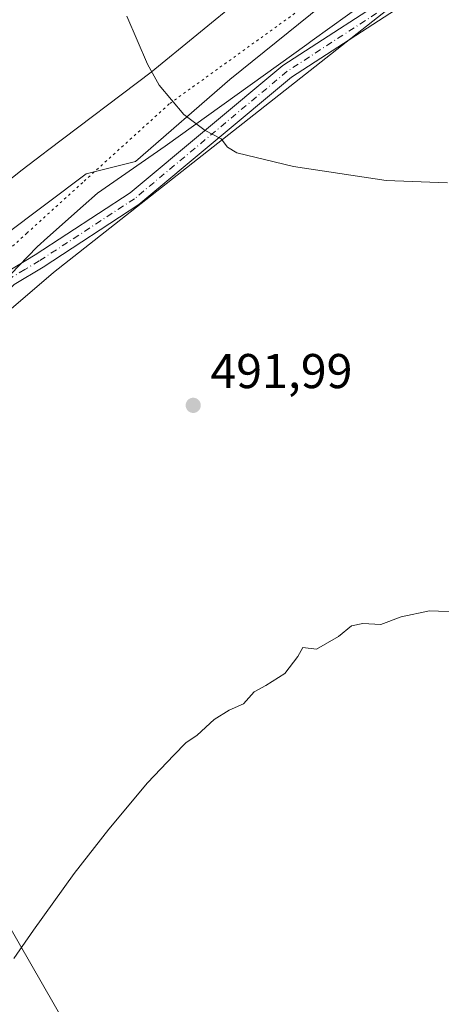
# Model space of a CAD drawing. Units: metres. Extents: x 614156 to 617613, y 4736307 to 4738687.
# Drawn here: x 617023 to 617109, y 4736849 to 4737051 of the extents above; entities that cross this region are included whole.
import ezdxf

# ---------------------------------------------------------------- set-up
doc = ezdxf.new("R2010")
doc.units = ezdxf.units.M
doc.header["$MEASUREMENT"] = 0
doc.linetypes.add('DGN Style 4', pattern=[2.638475, 1.318413, -0.659207, 0.001648, -0.659207])
doc.linetypes.add('DGN Style 5', pattern=[1.153612, 0.494405, -0.659207])
for name, color, linetype, lineweight in [('Camino Cxs', 7, 'Continuous', 0), ('Camino eje', 30, 'DGN Style 4', 13), ('Cultivos herbáceos CxS', 92, 'Continuous', 0), ('Curva de nivel normal', 30, 'Continuous', 0), ('Entidad de ámbito territorial', 7, 'Continuous', 0), ('Entidad de ámbito territorial CxS', 92, 'Continuous', 0), ('Pastizal CxS', 92, 'Continuous', 0), ('Punto de cota en terreno', 7, 'Continuous', 0), ('Rótulo de punto de cota en terreno', 7, 'Continuous', 0), ('Vía pecuaria CxS', 92, 'Continuous', 13), ('Vía pecuaria eje', 92, 'DGN Style 5', 0)]:
    doc.layers.add(name, color=color, linetype=linetype, lineweight=lineweight)
doc.styles.add('Style-Arial', font='txt')

# ---------------------------------------------------------------- blocks, each defined once
blk = doc.blocks.new('*U6')
at = {"layer": 'Cultivos herbáceos CxS', "color": 92, "linetype": 'Continuous', "lineweight": 0}
for points in [[(617092.0659, 4737059.8181, 498.9062), (617065.9669, 4737038.7701, 496.2276), (617046.6029, 4737021.9327, 493.7949), (617036.5001, 4737019.4072, 492.6508), (617019.6615, 4737006.7786, 491.7273), (617010.4011, 4736995.8339, 492.8389), (616996.0879, 4736979.8381, 492.2809), (616982.6173, 4736966.3677, 492.2252), (616967.4629, 4736956.2651, 491.988), (616942.7213, 4736956.0389, 489.9469), (616941.5641, 4736955.4161, 489.8427), (616940.7309, 4736954.9677, 489.8073), (616933.8818, 4736951.2809, 489.4526), (616925.7441, 4736946.9009, 488.4427), (616919.8015, 4736922.0709, 489.6882), (616908.7879, 4736897.1647, 489.692), (616898.867, 4736883.0591, 489.3289), (616876.2117, 4736871.9329, 488.2292), (616858.5175, 4736870.5577, 485.4544), (616858.0623, 4736872.541, 485.1685), (616855.064, 4736882.7628, 485.2101)], [(616895.4641, 4736845.572, 491.9942), (616924.9503, 4736867.2199, 492.2614), (616939.5084, 4736900.8126, 493.2887), (616953.6921, 4736924.7001, 494.4122), (616965.2634, 4736941.4954, 495.0656), (616977.9537, 4736944.1083, 494.4279), (617000.2973, 4736973.9445, 492.6834), (617029.7645, 4736999.2015, 492.8312), (617100.4849, 4737054.7659, 498.397), (617119.0067, 4737060.6594, 499.3559), (617133.3191, 4737069.0783, 500.6546), (617145.9477, 4737080.8647, 502.1732), (617159.4185, 4737093.4932, 503.1818), (617186.6907, 4737108.3221, 503.4705), (617242.9613, 4737188.663, 503.2436), (617246.0027, 4737202.9237, 503.5322), (617237.8657, 4737375.3693, 501.9227)]]:
    blk.add_polyline3d(points, dxfattribs=at)
blk = doc.blocks.new('5PATER')
at = {"layer": 'Punto de cota en terreno', "linetype": 'Continuous', "lineweight": 0}
h = blk.add_hatch(color=51, dxfattribs=at)
edge = h.paths.add_edge_path()
edge.add_ellipse((0, 0), major_axis=(-0.11, -0.111), ratio=0.999422, start_angle=0, end_angle=360)

msp = doc.modelspace()

# ---------------------------------------------------------------- linework, layer by layer
at = {"layer": 'Camino Cxs', "color": 7, "linetype": 'Continuous', "lineweight": 0}
for points in [[(616868.9501, 4736839.7701, 492.0517), (616886.2201, 4736860.7101, 490.633), (616904.3501, 4736879.5901, 490.1134), (616920.3701, 4736900.9901, 491.2564), (616923.0601, 4736906.3601, 491.2295), (616925.9901, 4736922.3301, 490.1696), (616927.5601, 4736927.7101, 490.023), (616933.4001, 4736940.4501, 490.2045), (616938.1101, 4736946.4901, 490.1932), (616946.9001, 4736952.2901, 490.7291), (616951.4801, 4736954.2101, 490.9763), (616970.2201, 4736955.6301, 492.3163), (616972.2801, 4736956.0201, 492.49), (616976.7201, 4736958.4401, 492.6748), (616992.4701, 4736972.4401, 492.4616), (617010.0001, 4736990.0201, 493.352), (617019.8801, 4736999.1501, 492.8775), (617026.0301, 4737002.8301, 492.5681), (617045.5001, 4737015.5401, 493.6654), (617076.8501, 4737041.6701, 496.7336), (617102.2501, 4737058.1501, 498.6169)], [(616868.9501, 4736839.7701, 492.0517), (616886.2201, 4736860.7101, 490.633), (616904.3501, 4736879.5901, 490.1134), (616920.3701, 4736900.9901, 491.2564), (616923.0601, 4736906.3601, 491.2295), (616925.9901, 4736922.3301, 490.1696), (616927.5601, 4736927.7101, 490.023), (616933.4001, 4736940.4501, 490.2045), (616938.1101, 4736946.4901, 490.1932), (616946.9001, 4736952.2901, 490.7291), (616951.4801, 4736954.2101, 490.9763), (616970.2201, 4736955.6301, 492.3163), (616972.2801, 4736956.0201, 492.49), (616976.7201, 4736958.4401, 492.6748), (616992.4701, 4736972.4401, 492.4616), (617010.0001, 4736990.0201, 493.352), (617019.8801, 4736999.1501, 492.8775), (617026.0301, 4737002.8301, 492.5681), (617045.5001, 4737015.5401, 493.6654), (617076.8501, 4737041.6701, 496.7336), (617102.2501, 4737058.1501, 498.6169)], [(617103.6901, 4737055.5001, 498.4253), (617078.6301, 4737039.2401, 496.649), (617047.2901, 4737013.1201, 493.7801), (617027.6301, 4737000.2901, 492.8433), (617021.6901, 4736996.7301, 493.0686), (617012.0801, 4736987.8601, 493.5075), (616994.5301, 4736970.2601, 492.6798), (616978.4601, 4736955.9701, 492.9378), (616973.3001, 4736953.1601, 492.6977), (616970.6201, 4736952.6401, 492.414), (616952.1901, 4736951.2501, 491.2224), (616948.3201, 4736949.6301, 491.1241), (616940.1801, 4736944.2501, 490.8739), (616935.9901, 4736938.8801, 490.875), (616930.3801, 4736926.6601, 490.9281), (616928.9201, 4736921.6401, 490.8424), (616925.9401, 4736905.3901, 491.891), (616922.9301, 4736899.4001, 491.8403), (616906.6401, 4736877.6401, 490.4513), (616888.4601, 4736858.7101, 491.1454), (616871.1501, 4736837.7201, 492.0754)], [(617103.6901, 4737055.5001, 498.4253), (617078.6301, 4737039.2401, 496.649), (617047.2901, 4737013.1201, 493.7801), (617027.6301, 4737000.2901, 492.8433), (617021.6901, 4736996.7301, 493.0686), (617012.0801, 4736987.8601, 493.5075), (616994.5301, 4736970.2601, 492.6798), (616978.4601, 4736955.9701, 492.9378), (616973.3001, 4736953.1601, 492.6977), (616970.6201, 4736952.6401, 492.414), (616952.1901, 4736951.2501, 491.2224), (616948.3201, 4736949.6301, 491.1241), (616940.1801, 4736944.2501, 490.8739), (616935.9901, 4736938.8801, 490.875), (616930.3801, 4736926.6601, 490.9281), (616928.9201, 4736921.6401, 490.8424), (616925.9401, 4736905.3901, 491.891), (616922.9301, 4736899.4001, 491.8403), (616906.6401, 4736877.6401, 490.4513), (616888.4601, 4736858.7101, 491.1454), (616871.1501, 4736837.7201, 492.0754)]]:
    msp.add_polyline3d(points, dxfattribs=at)
at = {"layer": 'Camino eje', "color": 30, "linetype": 'DGN Style 4', "lineweight": 13}
msp.add_polyline3d([(617102.9701, 4737056.8251, 498.502), (617077.7401, 4737040.4551, 496.6918), (617046.3951, 4737014.3301, 493.7305), (617026.8301, 4737001.5601, 492.7141), (617023.8601, 4736999.7801, 492.7941), (617020.7851, 4736997.9401, 492.9955)], dxfattribs=at)
at = {"layer": 'Cultivos herbáceos CxS', "color": 92, "linetype": 'Continuous', "lineweight": 0}
for points in [[(617237.8657, 4737375.3693, 501.9227), (617246.0027, 4737202.9237, 503.5322), (617242.9613, 4737188.663, 503.2436), (617186.6907, 4737108.3221, 503.4705), (617159.4185, 4737093.4932, 503.1818), (617145.9477, 4737080.8647, 502.1732), (617133.3191, 4737069.0783, 500.6546), (617119.0067, 4737060.6594, 499.3559), (617100.4849, 4737054.7659, 498.397), (617029.7645, 4736999.2015, 492.8312), (617000.2973, 4736973.9445, 492.6834), (616977.9537, 4736944.1083, 494.4279), (616965.2634, 4736941.4954, 495.0656), (616953.6921, 4736924.7001, 494.4122), (616939.5084, 4736900.8126, 493.2887), (616924.9503, 4736867.2199, 492.2614), (616895.4641, 4736845.572, 491.9942)], [(616858.0623, 4736872.541, 485.1685), (616858.5175, 4736870.5577, 485.4544), (616876.2117, 4736871.9329, 488.2292), (616898.867, 4736883.0591, 489.3289), (616908.7879, 4736897.1647, 489.692), (616919.8015, 4736922.0709, 489.6882), (616925.7441, 4736946.9009, 488.4427), (616933.8818, 4736951.2809, 489.4526), (616940.7309, 4736954.9677, 489.8073), (616941.5641, 4736955.4161, 489.8427), (616942.7213, 4736956.0389, 489.9469), (616967.4629, 4736956.2651, 491.988), (616982.6173, 4736966.3677, 492.2252), (616996.0879, 4736979.8381, 492.2809), (617010.4011, 4736995.8339, 492.8389), (617019.6615, 4737006.7786, 491.7273), (617036.5001, 4737019.4072, 492.6508), (617046.6029, 4737021.9327, 493.7949), (617065.9669, 4737038.7701, 496.2276), (617092.0659, 4737059.8181, 498.9062)]]:
    msp.add_polyline3d(points, dxfattribs=at)
at = {"layer": 'Curva de nivel normal', "color": 30, "linetype": 'Continuous', "lineweight": 0, "flags": 128}
for points, elevation in [([(617110.62, 4737017.5701), (617098.04, 4737018.0901), (617079.06, 4737020.9601), (617067.38, 4737023.7401), (617065.5, 4737024.8901), (617064.17, 4737026.6301), (617060.89, 4737028.3301), (617056.55, 4737031.5901), (617051.47, 4737037.6101), (617049.09, 4737041.9001), (617044.81, 4737051.7901)], 495), ([(617114.39, 4736929.5101), (617106.98, 4736929.7801), (617101.16, 4736928.5801), (617096.94, 4736927.0001), (617093.27, 4736927.2001), (617090.94, 4736926.7501), (617088.27, 4736924.5701), (617083.74, 4736921.9701), (617080.94, 4736922.2901), (617079.9, 4736920.4101), (617077.24, 4736916.9601), (617073.37, 4736914.5101), (617070.93, 4736913.2101), (617068.74, 4736910.7401), (617065.83, 4736909.4201), (617062.74, 4736907.5201), (617059.26, 4736904.3401), (617056.93, 4736902.7601), (617054.47, 4736900.1901), (617049.08, 4736894.5401), (617041.11, 4736885.0201), (617034.01, 4736875.9501), (617025.69, 4736864.3201), (617021.59, 4736858.5301)], 490)]:
    msp.add_lwpolyline(points, dxfattribs=dict(at, elevation=elevation))
at = {"layer": 'Entidad de ámbito territorial', "color": 7, "linetype": 'Continuous', "lineweight": 0, "flags": 128}
msp.add_lwpolyline([(617032.592, 4736844.414), (617012.487, 4736879.209), (616980.516, 4736932.876), (616976.242, 4736941.038), (616971.363, 4736950.356), (616966.732, 4736964.502), (616964.405, 4736975.244), (616963.883, 4736977.654), (616960.885, 4736991.492), (616960.231, 4736994.508), (616950.212, 4737040.085), (616945.212, 4737063.074)], dxfattribs=at)
msp.add_lwpolyline([(617032.592, 4736844.414), (617012.487, 4736879.209), (616980.516, 4736932.876), (616976.242, 4736941.038), (616971.363, 4736950.356), (616966.732, 4736964.502), (616964.405, 4736975.244), (616963.883, 4736977.654), (616960.885, 4736991.492), (616960.231, 4736994.508), (616950.212, 4737040.085), (616945.212, 4737063.074)], dxfattribs=at)
at = {"layer": 'Entidad de ámbito territorial CxS', "color": 92, "linetype": 'Continuous', "lineweight": 0, "flags": 128}
for points in [[(617032.592, 4736844.414), (617012.487, 4736879.209), (616980.516, 4736932.876), (616976.242, 4736941.038), (616971.363, 4736950.356), (616966.732, 4736964.502), (616964.405, 4736975.244), (616963.883, 4736977.654), (616960.885, 4736991.492), (616960.231, 4736994.508), (616950.212, 4737040.085), (616945.212, 4737063.074)], [(616945.212, 4737063.074), (616950.212, 4737040.085), (616960.231, 4736994.508), (616960.885, 4736991.492), (616963.883, 4736977.654), (616964.405, 4736975.244), (616966.732, 4736964.502), (616971.363, 4736950.356), (616976.242, 4736941.038), (616980.516, 4736932.876), (617012.487, 4736879.209), (617032.592, 4736844.414)]]:
    msp.add_lwpolyline(points, dxfattribs=at)
at = {"layer": 'Pastizal CxS', "color": 92, "linetype": 'Continuous', "lineweight": 0}
for points in [[(617237.8657, 4737375.3693, 501.9227), (617246.0027, 4737202.9237, 503.5322), (617242.9613, 4737188.663, 503.2436), (617186.6907, 4737108.3221, 503.4705), (617159.4185, 4737093.4932, 503.1818), (617145.9477, 4737080.8647, 502.1732), (617133.3191, 4737069.0783, 500.6546), (617119.0067, 4737060.6594, 499.3559), (617100.4849, 4737054.7659, 498.397), (617029.7645, 4736999.2015, 492.8312), (617000.2973, 4736973.9445, 492.6834), (616977.9537, 4736944.1083, 494.4279), (616965.2634, 4736941.4954, 495.0656), (616953.6921, 4736924.7001, 494.4122), (616939.5084, 4736900.8126, 493.2887), (616924.9503, 4736867.2199, 492.2614), (616895.4641, 4736845.572, 491.9942)], [(617237.8657, 4737375.3693, 501.9227), (617246.0027, 4737202.9237, 503.5322), (617242.9613, 4737188.663, 503.2436), (617186.6907, 4737108.3221, 503.4705), (617159.4185, 4737093.4932, 503.1818), (617145.9477, 4737080.8647, 502.1732), (617133.3191, 4737069.0783, 500.6546), (617119.0067, 4737060.6594, 499.3559), (617100.4849, 4737054.7659, 498.397), (617029.7645, 4736999.2015, 492.8312), (617000.2973, 4736973.9445, 492.6834), (616977.9537, 4736944.1083, 494.4279), (616965.2634, 4736941.4954, 495.0656), (616953.6921, 4736924.7001, 494.4122), (616939.5084, 4736900.8126, 493.2887), (616924.9503, 4736867.2199, 492.2614), (616895.4641, 4736845.572, 491.9942)], [(616854.5976, 4736870.0391, 485.3303), (616856.7042, 4736870.0391, 485.3842), (616858.1594, 4736870.9651, 485.3636), (616858.0623, 4736872.541, 485.1685), (616858.5175, 4736870.5577, 485.4544), (616876.2117, 4736871.9329, 488.2292), (616898.867, 4736883.0591, 489.3289), (616908.7879, 4736897.1647, 489.692), (616919.8015, 4736922.0709, 489.6882), (616925.7441, 4736946.9009, 488.4427), (616933.8818, 4736951.2809, 489.4526), (616940.7309, 4736954.9677, 489.8073), (616941.5641, 4736955.4161, 489.8427), (616942.7213, 4736956.0389, 489.9469), (616967.4629, 4736956.2651, 491.988), (616982.6173, 4736966.3677, 492.2252), (616996.0879, 4736979.8381, 492.2809), (617010.4011, 4736995.8339, 492.8389), (617019.6615, 4737006.7786, 491.7273), (617036.5001, 4737019.4072, 492.6508), (617046.6029, 4737021.9327, 493.7949), (617065.9669, 4737038.7701, 496.2276), (617092.0659, 4737059.8181, 498.9062)], [(616858.0623, 4736872.541, 485.1685), (616858.5175, 4736870.5577, 485.4544), (616876.2117, 4736871.9329, 488.2292), (616898.867, 4736883.0591, 489.3289), (616908.7879, 4736897.1647, 489.692), (616919.8015, 4736922.0709, 489.6882), (616925.7441, 4736946.9009, 488.4427), (616933.8818, 4736951.2809, 489.4526), (616940.7309, 4736954.9677, 489.8073), (616941.5641, 4736955.4161, 489.8427), (616942.7213, 4736956.0389, 489.9469), (616967.4629, 4736956.2651, 491.988), (616982.6173, 4736966.3677, 492.2252), (616996.0879, 4736979.8381, 492.2809), (617010.4011, 4736995.8339, 492.8389), (617019.6615, 4737006.7786, 491.7273), (617036.5001, 4737019.4072, 492.6508), (617046.6029, 4737021.9327, 493.7949), (617065.9669, 4737038.7701, 496.2276), (617092.0659, 4737059.8181, 498.9062)]]:
    msp.add_polyline3d(points, dxfattribs=at)
at = {"layer": 'Vía pecuaria CxS', "color": 92, "linetype": 'Continuous', "lineweight": 13}
for points in [[(616851.567, 4736845.741, 492.4457), (616862.361, 4736853.175, 491.0415), (616875.265, 4736863.442, 489.9859), (616880.757, 4736867.915, 490.1221), (616895.68, 4736880.068, 489.5702), (616897.9288, 4736882.9107, 489.6122), (616904.753, 4736891.537, 489.771), (616915.496, 4736912.488, 490.0622), (616916.915, 4736915.256, 490.1735), (616928.139, 4736934.513, 490.0687), (616937.695, 4736947.389, 490.0378), (616945.964, 4736954.6185, 490.5766), (616947.6699, 4736956.1101, 490.7224), (616950.356, 4736958.4588, 490.912), (616952.083, 4736959.969, 491.1184), (616964.405, 4736975.244, 491.5256), (616999.593, 4737001.596, 492.2598), (617012.474, 4737011.728, 491.5852), (617015.657, 4737014.231, 490.9851), (617023.3, 4737020.242, 491.1072), (617027.343, 4737023.306, 492.0649), (617028.773, 4737024.385, 492.3186), (617049.796, 4737040.298, 495.2714), (617077.937, 4737063.284, 498.5358)], [(616851.567, 4736845.741, 492.4457), (616862.361, 4736853.175, 491.0415), (616875.265, 4736863.442, 489.9859), (616880.757, 4736867.915, 490.1221), (616895.68, 4736880.068, 489.5702), (616897.9288, 4736882.9107, 489.6122), (616904.753, 4736891.537, 489.771), (616915.496, 4736912.488, 490.0622), (616916.915, 4736915.256, 490.1735), (616928.139, 4736934.513, 490.0687), (616937.695, 4736947.389, 490.0378), (616945.964, 4736954.6185, 490.5766), (616947.6699, 4736956.1101, 490.7224), (616950.356, 4736958.4588, 490.912), (616952.083, 4736959.969, 491.1184), (616964.405, 4736975.244, 491.5256), (616999.593, 4737001.596, 492.2598), (617012.474, 4737011.728, 491.5852), (617015.657, 4737014.231, 490.9851), (617023.3, 4737020.242, 491.1072), (617027.343, 4737023.306, 492.0649), (617028.773, 4737024.385, 492.3186), (617049.796, 4737040.298, 495.2714), (617077.937, 4737063.284, 498.5358)], [(617093.719, 4737054.559, 498.1968), (617082.8342, 4737046.7435, 497.226), (617081.7741, 4737045.9823, 497.1443), (617052.702, 4737025.108, 494.6119), (617038.817, 4737015.46, 492.9538), (617035.85, 4737012.838, 492.6566), (617028.504, 4737006.345, 492.3277), (617026.396, 4737004.482, 492.3913), (617022.656, 4737000.573, 492.6846), (617019.683, 4736997.465, 493.0752), (617010.968, 4736986.014, 493.4477), (617008.039, 4736982.165, 493.2851), (616990.693, 4736961.249, 493.0377), (616976.242, 4736941.038, 495.1514), (616980.516, 4736932.876, 495.1452), (616973.632, 4736918.811, 494.8969), (616954.264, 4736885.815, 493.3686), (616934.59, 4736855.862, 492.1926), (616920.271, 4736846.587, 491.9566)], [(617093.719, 4737054.559, 498.1968), (617082.8342, 4737046.7435, 497.226), (617081.7741, 4737045.9823, 497.1443), (617052.702, 4737025.108, 494.6119), (617038.817, 4737015.46, 492.9538), (617035.85, 4737012.838, 492.6566), (617028.504, 4737006.345, 492.3277), (617026.396, 4737004.482, 492.3913), (617022.656, 4737000.573, 492.6846), (617019.683, 4736997.465, 493.0752), (617010.968, 4736986.014, 493.4477), (617008.039, 4736982.165, 493.2851), (616990.693, 4736961.249, 493.0377), (616976.242, 4736941.038, 495.1514), (616980.516, 4736932.876, 495.1452), (616973.632, 4736918.811, 494.8969), (616954.264, 4736885.815, 493.3686), (616934.59, 4736855.862, 492.1926), (616920.271, 4736846.587, 491.9566)]]:
    msp.add_polyline3d(points, dxfattribs=at)
at = {"layer": 'Vía pecuaria eje', "color": 92, "linetype": 'DGN Style 5', "lineweight": 0}
msp.add_polyline3d([(617097.1135, 4737065.1511, 499.6021), (617053.5129, 4737033.7587, 495.233), (617035.767, 4737017.6593, 492.6765), (617024.2945, 4737007.2513, 491.9279), (617018.6845, 4737002.1618, 492.5361), (617004.9249, 4736989.6789, 492.9534), (616989.3513, 4736975.5503, 492.2183), (616968.1943, 4736960.0352, 492.1397), (616964.5059, 4736957.3303, 491.93), (616959.5856, 4736953.7221, 491.5035), (616945.2282, 4736934.8258, 494.1846), (616930.4814, 4736916.6804, 491.7976), (616920.5595, 4736894.8522, 491.7776), (616899.3928, 4736863.7636, 491.4455), (616880.8719, 4736845.2427, 491.9121)], dxfattribs=at)

# ---------------------------------------------------------------- block references
at = {"layer": 'Cultivos herbáceos CxS', "color": 92, "linetype": 'Continuous', "lineweight": 0}
msp.add_blockref('*U6', (0, 0), dxfattribs=at)
at = {"layer": 'Punto de cota en terreno', "color": 7, "linetype": 'Continuous', "lineweight": 0, "xscale": 10, "yscale": 10, "zscale": 10}
msp.add_blockref('5PATER', (617058.45, 4736971.95, 491.99), dxfattribs=at)

# ---------------------------------------------------------------- texts
at = {"layer": 'Rótulo de punto de cota en terreno', "color": 7, "linetype": 'Continuous', "lineweight": 0, "style": 'Style-Arial'}
msp.add_text('491,99', height=7, dxfattribs=at).set_placement((617061.9778, 4736975.4778))

doc.saveas('drawing.dxf')
